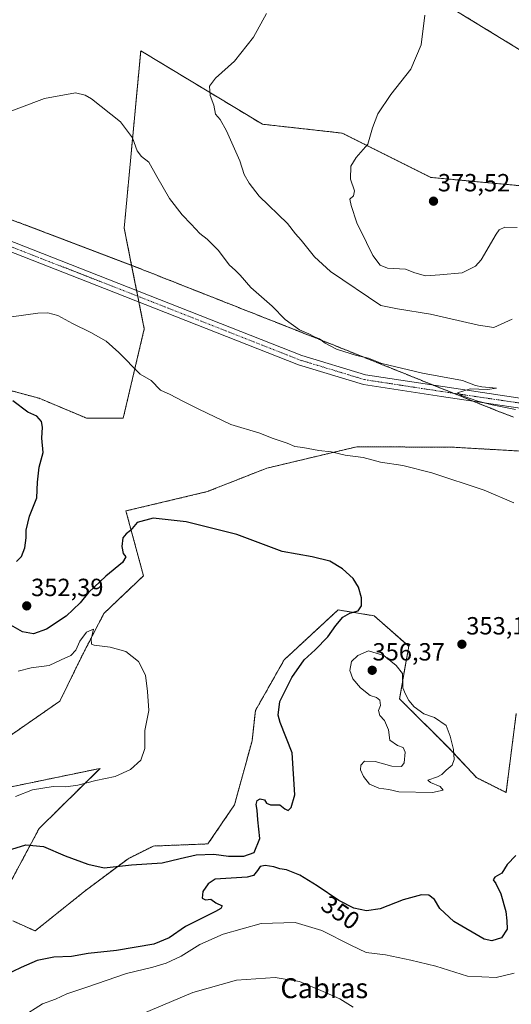
# Model space of a CAD drawing. Units: metres. Extents: x 597475 to 600929, y 4710609 to 4712971.
# Drawn here: x 597685 to 597883, y 4711198 to 4711595 of the extents above; entities that cross this region are included whole.
import ezdxf
from ezdxf.enums import TextEntityAlignment as Align

# ---------------------------------------------------------------- set-up
doc = ezdxf.new("R2010")
doc.units = ezdxf.units.M
doc.header["$MEASUREMENT"] = 0
for name, pattern in [('TRAZO_Y_PUNTO', [1, 0.5, -0.25, 0, -0.25]), ('TRAZOS', [0.75, 0.5, -0.25]), ('TRAZOS2', [0.375, 0.25, -0.125])]:
    doc.linetypes.add(name, pattern=pattern)
for name, color, linetype, lineweight in [('Arbolado forestal', 92, 'TRAZOS', 0), ('Arbolado forestal CxS', 92, 'Continuous', 0), ('Carátula', 7, 'Continuous', 5), ('Cultivos herbáceos CxS', 92, 'Continuous', 0), ('Curva de nivel maestra', 36, 'Continuous', 30), ('Curva de nivel normal', 36, 'Continuous', 0), ('Pista pavimentada', 135, 'Continuous', 13), ('Pista pavimentada Cxs', 135, 'Continuous', 0), ('Pista pavimentada eje', 135, 'TRAZO_Y_PUNTO', 0), ('Punto de cota en terreno', 7, 'Continuous', 0), ('Rótulo de curva de nivel directora', 19, 'Continuous', 0), ('Rótulo de punto de cota en terreno', 19, 'Continuous', 0), ('Texto cartográfico', 19, 'Continuous', 0), ('Vía pecuaria eje', 92, 'TRAZOS2', 0)]:
    doc.layers.add(name, color=color, linetype=linetype, lineweight=lineweight)
doc.styles.add('Arial', font='txt', dxfattribs={"height": 0.2})

# ---------------------------------------------------------------- blocks, each defined once
blk = doc.blocks.new('*U153')
at = {"layer": 'Arbolado forestal CxS', "color": 92, "linetype": 'Continuous', "lineweight": 0}
for points in [[(597674.76, 4711447.46, 350.9), (597692.9, 4711442.59, 351.55), (597711.92, 4711434.62, 352.66), (597726.74, 4711434.57, 353.96), (597735.23, 4711470.6, 355.69), (597727.13, 4711511.17, 357.76), (597733.8, 4711582.59, 361.73), (597782.77, 4711552.99, 366.58), (597814.91, 4711549.41, 368.72), (597850.61, 4711531.55, 372.68), (597894.27, 4711527.51, 372.03)], [(597906.21, 4711570.85, 375.56), (597834.72, 4711614.62, 368.46)], [(597916.92, 4711419.59, 358.3), (597859.68, 4711422.86, 356.2), (597820.79, 4711423.06, 355.49), (597784.59, 4711414.42, 353.08), (597784.3, 4711414.35, 353.06), (597760.57, 4711404.97, 351.41), (597727.83, 4711397.2, 350.18), (597734.91, 4711371.09, 348.25), (597718.97, 4711355.93, 346.23), (597710.22, 4711338.98, 344.46), (597701.28, 4711320.63, 342.32), (597665, 4711295.4, 339.24)], [(597647.75, 4711279.03, 339.52), (597717.44, 4711293.49, 343.74), (597692.87, 4711269.29, 348.72), (597681.81, 4711248.49, 351.66)], [(597682.26, 4711232.11, 352.41), (597691.25, 4711228, 352.39), (597711.48, 4711244.22, 351.88), (597728.69, 4711257.11, 349.2), (597738.89, 4711262.21, 348.43), (597760.85, 4711263.07, 349.59), (597771.56, 4711278.85, 348.82), (597778.63, 4711304.63, 348.6), (597779.97, 4711316.78, 348.76), (597791.59, 4711337.26, 348.44), (597813.23, 4711357.32, 349.15), (597827.78, 4711354.96, 350.76), (597841.69, 4711342.66, 352.57), (597838.01, 4711321.52, 355.09), (597857.67, 4711301.86, 355.21), (597869.02, 4711289.77, 354.17), (597880.9, 4711283.81, 354.04), (597885.02, 4711315.65, 354.06)]]:
    blk.add_polyline3d(points, dxfattribs=at)
blk = doc.blocks.new('*U167')
at = {"layer": 'Curva de nivel normal', "color": 36, "linetype": 'Continuous', "lineweight": 0}
blk.add_polyline3d([(597885.4, 4711511.33, 370), (597880.39, 4711511.46, 370), (597878.18, 4711510.5, 370), (597876.93, 4711508.7, 370), (597870.91, 4711498.41, 370), (597868.53, 4711495.83, 370), (597863.22, 4711493.16, 370), (597854.3, 4711492.28, 370), (597848.48, 4711491.9, 370), (597844.17, 4711493.1, 370), (597840.39, 4711494.54, 370), (597833.19, 4711495.03, 370), (597830.16, 4711496.22, 370), (597827.29, 4711500.06, 370), (597824.74, 4711505.4, 370), (597820.84, 4711513.28, 370), (597818.52, 4711520.26, 370), (597817.98, 4711522.75, 370), (597819.46, 4711524.11, 370), (597819.83, 4711526.09, 370), (597818.26, 4711530.87, 370), (597818.41, 4711536.15, 370), (597820.56, 4711539.64, 370), (597825.24, 4711545.02, 370), (597827.14, 4711551.59, 370), (597829.32, 4711557.21, 370), (597834.57, 4711564.9, 370), (597842.61, 4711575.16, 370), (597846.75, 4711584.93, 370), (597848.23, 4711596.92, 370)], dxfattribs=at)
blk = doc.blocks.new('*U169')
at = {"layer": 'Curva de nivel normal', "color": 36, "linetype": 'Continuous', "lineweight": 0}
blk.add_polyline3d([(597884.01, 4711400.52, 355), (597872.05, 4711405.62, 355), (597850.97, 4711412.59, 355), (597839.37, 4711415.48, 355), (597830.34, 4711416.89, 355), (597823.38, 4711418.69, 355), (597816.16, 4711419.69, 355), (597810.52, 4711421.01, 355), (597805.48, 4711421.52, 355), (597799.03, 4711422.73, 355), (597795.88, 4711423.17, 355), (597792.74, 4711424.48, 355), (597786.67, 4711426.57, 355), (597781.78, 4711428.58, 355), (597770.01, 4711432.06, 355), (597757.23, 4711438.21, 355), (597750.43, 4711441.53, 355), (597745.71, 4711444.1, 355), (597741.74, 4711445.88, 355), (597738.06, 4711449.78, 355), (597733.61, 4711452.3, 355), (597725.04, 4711461.08, 355), (597719.84, 4711465.54, 355), (597713.74, 4711469.1, 355), (597706.32, 4711472.69, 355), (597700.41, 4711475.9, 355), (597696.37, 4711476.96, 355), (597692.34, 4711476.9, 355), (597681.74, 4711475.44, 355)], dxfattribs=at)
blk = doc.blocks.new('*U176')
at = {"layer": 'Curva de nivel normal', "color": 36, "linetype": 'Continuous', "lineweight": 0}
blk.add_polyline3d([(597883.36, 4711474.4, 365), (597876.02, 4711471.09, 365), (597869.83, 4711471.99, 365), (597850.45, 4711476.53, 365), (597837.17, 4711478.56, 365), (597830.48, 4711479.99, 365), (597810.2, 4711493.7, 365), (597803.79, 4711499.59, 365), (597798.44, 4711506.22, 365), (597796.05, 4711508.86, 365), (597792.87, 4711512.97, 365), (597781.54, 4711523.98, 365), (597777.49, 4711529.23, 365), (597775.49, 4711532.7, 365), (597773.7, 4711538.25, 365), (597768.34, 4711550.34, 365), (597765.77, 4711554.93, 365), (597763.88, 4711557.1, 365), (597763.2, 4711560.6, 365), (597761.82, 4711564.58, 365), (597761.54, 4711568.38, 365), (597763.94, 4711571.59, 365), (597771.55, 4711578.35, 365), (597779.23, 4711588.06, 365), (597784.45, 4711597.66, 365)], dxfattribs=at)
blk = doc.blocks.new('*U178')
at = {"layer": 'Curva de nivel normal', "color": 36, "linetype": 'Continuous', "lineweight": 0}
for points in [[(597884.12, 4711211.06, 345), (597876.95, 4711209.28, 345), (597865.37, 4711209.74, 345), (597852.57, 4711213.79, 345), (597842.56, 4711216.26, 345), (597832.34, 4711218.42, 345), (597824.54, 4711219.28, 345), (597818.46, 4711222.22, 345), (597806.66, 4711228.16, 345), (597795.93, 4711231.36, 345), (597782.27, 4711231.01, 345), (597766.96, 4711226.7, 345), (597757.66, 4711222.52, 345), (597750.06, 4711217.84, 345), (597744.02, 4711214.96, 345), (597738.73, 4711213.44, 345), (597728.07, 4711210.91, 345), (597712.07, 4711205.34, 345), (597704.07, 4711202.66, 345), (597699.41, 4711200.56, 345), (597694.24, 4711198.66, 345), (597685.74, 4711193.29, 345)], [(597683.41, 4711282.21, 345), (597690.27, 4711284.84, 345), (597698.52, 4711286.14, 345), (597703.68, 4711286.07, 345), (597708.41, 4711286.68, 345), (597715.74, 4711288.57, 345), (597723.45, 4711290.21, 345), (597729.66, 4711292.98, 345), (597733.8, 4711296.79, 345), (597735.44, 4711301.46, 345), (597735.41, 4711308.79, 345), (597737, 4711316.79, 345), (597736.56, 4711324.53, 345), (597735.75, 4711331.11, 345), (597732.83, 4711336.56, 345), (597727.77, 4711340.54, 345), (597721.44, 4711342.35, 345), (597714.99, 4711343.08, 345), (597713.97, 4711343.56, 345), (597713.78, 4711345.48, 345), (597714.78, 4711349.56, 345), (597712, 4711348.43, 345), (597709.33, 4711344.76, 345), (597707.7, 4711341.07, 345), (597705.65, 4711338.9, 345), (597701.8, 4711337.27, 345), (597696.98, 4711334.99, 345), (597689.7, 4711334.03, 345), (597684.48, 4711332.69, 345)]]:
    blk.add_polyline3d(points, dxfattribs=at)
blk = doc.blocks.new('*U181')
at = {"layer": 'Curva de nivel normal', "color": 36, "linetype": 'Continuous', "lineweight": 0}
blk.add_polyline3d([(597674.23, 4711555.62, 360), (597695.1, 4711563.31, 360), (597707.47, 4711565.58, 360), (597711.37, 4711564.75, 360), (597713.94, 4711563.16, 360), (597725.62, 4711554.02, 360), (597730.5, 4711547.52, 360), (597732.42, 4711542.32, 360), (597734.13, 4711540.03, 360), (597737.11, 4711537.69, 360), (597740.3, 4711531.98, 360), (597745.44, 4711523.12, 360), (597750.48, 4711516.5, 360), (597754.13, 4711512.78, 360), (597757.54, 4711509.03, 360), (597760.6, 4711506.72, 360), (597764.99, 4711502.24, 360), (597769.49, 4711496.27, 360), (597771.76, 4711494.24, 360), (597773.81, 4711492.12, 360), (597778.14, 4711487.17, 360), (597786.66, 4711479.7, 360), (597792.01, 4711474.38, 360), (597797.79, 4711470.17, 360), (597801.51, 4711468.61, 360), (597803.74, 4711467.35, 360), (597805.78, 4711466.56, 360), (597808.04, 4711464.8, 360), (597812.58, 4711462.4, 360), (597820.72, 4711459.83, 360), (597825.55, 4711458.69, 360), (597830.89, 4711456.6, 360), (597847.28, 4711452.66, 360), (597863.36, 4711449.69, 360), (597868.64, 4711447.71, 360), (597871.19, 4711447.18, 360), (597877.07, 4711446.68, 360), (597873.39, 4711446.11, 360), (597866.39, 4711446.37, 360), (597861.37, 4711444.76, 360), (597863, 4711443.72, 360), (597869.55, 4711441.37, 360), (597875.34, 4711439.99, 360), (597884.72, 4711438.03, 360)], dxfattribs=at)
blk = doc.blocks.new('*U186')
at = {"layer": 'Curva de nivel normal', "color": 36, "linetype": 'Continuous', "lineweight": 0}
blk.add_polyline3d([(597819.37, 4711197.28, 340), (597813.98, 4711200.72, 340), (597807.26, 4711203.67, 340), (597797.75, 4711207.64, 340), (597787.97, 4711209.29, 340), (597772.4, 4711208.14, 340), (597754.73, 4711203.21, 340), (597729.07, 4711192.33, 340)], dxfattribs=at)
blk = doc.blocks.new('*U198')
at = {"layer": 'Curva de nivel maestra', "color": 36, "linetype": 'Continuous', "lineweight": 30}
for points in [[(597884.78, 4711258.34, 350), (597881.31, 4711254.79, 350), (597879.25, 4711251.27, 350), (597876.34, 4711249.67, 350), (597875.7, 4711248.58, 350), (597876.77, 4711247.18, 350), (597878.77, 4711242.93, 350), (597880.8, 4711235.86, 350), (597881.24, 4711232.05, 350), (597881.37, 4711228.73, 350), (597879.08, 4711225.22, 350), (597875.21, 4711223.96, 350), (597872.07, 4711224.63, 350), (597859.82, 4711231.85, 350), (597854.3, 4711237.05, 350), (597852.02, 4711240.73, 350), (597849.82, 4711242.41, 350), (597846.88, 4711242.59, 350), (597839.44, 4711240.51, 350), (597830.16, 4711236.9, 350), (597824.67, 4711236.1, 350), (597819.67, 4711237.18, 350), (597813.54, 4711240.21, 350), (597804.84, 4711246.21, 350), (597797.8, 4711250.44, 350), (597792.5, 4711252.56, 350), (597789.8, 4711253.04, 350), (597787.36, 4711253.84, 350), (597783.88, 4711254.34, 350), (597781.86, 4711253.9, 350), (597780.75, 4711252.33, 350), (597779.15, 4711250.37, 350), (597776.63, 4711249.68, 350), (597763.73, 4711248.91, 350), (597760.96, 4711246.94, 350), (597758.84, 4711243.87, 350), (597758.58, 4711241.17, 350), (597759.9, 4711240.56, 350), (597762.01, 4711240.74, 350), (597764.04, 4711239.38, 350), (597766.53, 4711238.17, 350), (597766.03, 4711236.98, 350), (597763.96, 4711235.78, 350), (597751.76, 4711229.75, 350), (597745.19, 4711225.2, 350), (597739.08, 4711222.62, 350), (597724, 4711220.1, 350), (597712.65, 4711218.86, 350), (597705.97, 4711217.73, 350), (597698.87, 4711217.47, 350), (597692.13, 4711216.03, 350), (597685.71, 4711213.31, 350), (597675.49, 4711208.4, 350)], [(597680.08, 4711260.43, 350), (597687.51, 4711262.69, 350), (597694.68, 4711262.06, 350), (597703.32, 4711258.27, 350), (597712.54, 4711254.92, 350), (597719.06, 4711253.46, 350), (597730.07, 4711254.6, 350), (597742.41, 4711255.46, 350), (597749.74, 4711257.23, 350), (597756.06, 4711258.62, 350), (597763.25, 4711258.92, 350), (597769.14, 4711258.14, 350), (597775.25, 4711258.13, 350), (597779.52, 4711259.66, 350), (597781.7, 4711265.27, 350), (597780.94, 4711272.7, 350), (597780.66, 4711276.65, 350), (597780.25, 4711278.98, 350), (597780.71, 4711280.62, 350), (597781.91, 4711281.27, 350), (597783.61, 4711280.78, 350), (597784.44, 4711279.5, 350), (597786.11, 4711278.84, 350), (597789.76, 4711278.82, 350), (597791.84, 4711277.24, 350), (597793.15, 4711276.5, 350), (597794.32, 4711277.71, 350), (597795.78, 4711282.79, 350), (597794.75, 4711299.81, 350), (597789.95, 4711311.95, 350), (597789.16, 4711314.89, 350), (597789.76, 4711320.44, 350), (597794.68, 4711330.12, 350), (597799.6, 4711337.17, 350), (597804.1, 4711341.29, 350), (597809.15, 4711346.5, 350), (597812.3, 4711351.08, 350), (597815.19, 4711354.41, 350), (597818.02, 4711355.99, 350), (597821.33, 4711357, 350), (597822.67, 4711358.96, 350), (597822.63, 4711362.19, 350), (597821.5, 4711366.46, 350), (597819.28, 4711369.97, 350), (597815.05, 4711373.93, 350), (597809.88, 4711376.93, 350), (597802.89, 4711378.7, 350), (597790.68, 4711380.8, 350), (597772.54, 4711387.68, 350), (597752.1, 4711392.81, 350), (597738.85, 4711394.24, 350), (597732.41, 4711392.53, 350), (597729.74, 4711389.35, 350), (597727.88, 4711387.98, 350), (597726.64, 4711386.33, 350), (597726.12, 4711382.94, 350), (597726.78, 4711380.07, 350), (597727.82, 4711378.68, 350), (597726.47, 4711376.48, 350), (597719.74, 4711370.86, 350), (597712.82, 4711364.34, 350), (597709.47, 4711360.24, 350), (597703.74, 4711354.78, 350), (597695.91, 4711349.56, 350), (597690.62, 4711347.75, 350), (597686.25, 4711348.49, 350), (597680.55, 4711351.72, 350)], [(597683.76, 4711376.77, 350), (597685.74, 4711378.81, 350), (597687.08, 4711382.38, 350), (597687.67, 4711386.36, 350), (597687.62, 4711389.45, 350), (597689.04, 4711395.11, 350), (597691.96, 4711402.46, 350), (597692.16, 4711408.85, 350), (597692.93, 4711414.79, 350), (597694.46, 4711420.77, 350), (597693.92, 4711426.56, 350), (597694.24, 4711430.98, 350), (597693.9, 4711433.26, 350), (597691.96, 4711435.33, 350), (597688.28, 4711436.98, 350), (597682.25, 4711441.59, 350)]]:
    blk.add_polyline3d(points, dxfattribs=at)
blk = doc.blocks.new('5PATER')
at = {"layer": 'Carátula', "linetype": 'Continuous', "lineweight": 5}
h = blk.add_hatch(color=250, dxfattribs=at)
edge = h.paths.add_edge_path()
edge.add_ellipse((0, 0.01), major_axis=(-1.33, -1.34), ratio=0.999422, start_angle=0, end_angle=360)

msp = doc.modelspace()

# ---------------------------------------------------------------- linework, layer by layer
at = {"layer": 'Arbolado forestal', "color": 92, "linetype": 'TRAZOS', "lineweight": 0}
for points in [[(597906.21, 4711570.85, 375.56), (597834.72, 4711614.62, 368.46)], [(597591.24, 4711448.77, 357.81), (597595.1, 4711445.89, 357.57), (597602.18, 4711439.25, 356.29), (597622.97, 4711437.48, 355.63), (597641.56, 4711443.23, 355.39), (597666.33, 4711456.07, 353.52), (597674.76, 4711447.46, 350.9), (597692.9, 4711442.59, 351.55), (597711.92, 4711434.62, 352.66), (597726.74, 4711434.57, 353.96), (597735.23, 4711470.6, 355.69), (597733.08, 4711481.37, 357.2), (597732.61, 4711483.7, 357.48), (597732.15, 4711486.04, 357.39), (597730.13, 4711496.13, 357.43), (597727.13, 4711511.17, 357.76), (597733.8, 4711582.59, 361.73), (597782.77, 4711552.99, 366.58), (597814.91, 4711549.41, 368.72), (597850.61, 4711531.55, 372.68), (597894.27, 4711527.51, 372.03)], [(597916.91, 4711419.59, 358.3), (597859.68, 4711422.86, 356.2), (597820.79, 4711423.06, 355.49), (597784.59, 4711414.42, 353.08), (597784.3, 4711414.35, 353.06), (597760.57, 4711404.97, 351.41), (597727.83, 4711397.2, 350.18), (597734.9, 4711371.09, 348.25), (597718.97, 4711355.93, 346.23), (597710.22, 4711338.98, 344.46), (597701.28, 4711320.63, 342.32), (597665, 4711295.4, 339.24)], [(597682.26, 4711232.11, 352.41), (597691.25, 4711228, 352.39), (597711.48, 4711244.22, 351.88), (597728.69, 4711257.11, 349.2), (597738.89, 4711262.21, 348.43), (597760.85, 4711263.07, 349.59), (597771.56, 4711278.85, 348.82), (597778.63, 4711304.63, 348.6), (597779.97, 4711316.78, 348.76), (597791.59, 4711337.26, 348.44), (597813.23, 4711357.32, 349.15), (597827.78, 4711354.96, 350.76), (597841.69, 4711342.66, 352.57), (597838.01, 4711321.52, 355.09), (597857.67, 4711301.86, 355.21), (597869.02, 4711289.77, 354.17), (597880.9, 4711283.81, 354.04), (597885.02, 4711315.65, 354.06)], [(597647.75, 4711279.03, 339.52), (597717.44, 4711293.49, 343.74), (597692.87, 4711269.29, 348.72), (597681.81, 4711248.49, 351.66)]]:
    msp.add_polyline3d(points, dxfattribs=at)
at = {"layer": 'Cultivos herbáceos CxS', "color": 92, "linetype": 'Continuous', "lineweight": 0}
for points in [[(597834.72, 4711614.62, 368.46), (597906.21, 4711570.85, 375.56)], [(597906.21, 4711570.85, 375.56), (597834.72, 4711614.62, 368.46)], [(597591.24, 4711448.77, 357.81), (597595.1, 4711445.89, 357.57), (597602.18, 4711439.25, 356.29), (597622.97, 4711437.48, 355.63), (597641.56, 4711443.23, 355.39), (597666.33, 4711456.07, 353.52), (597674.76, 4711447.46, 350.9), (597692.9, 4711442.59, 351.55), (597711.92, 4711434.62, 352.66), (597726.74, 4711434.57, 353.96), (597735.23, 4711470.6, 355.69), (597733.08, 4711481.37, 357.2), (597732.61, 4711483.7, 357.48), (597732.15, 4711486.04, 357.39), (597730.13, 4711496.13, 357.43), (597727.13, 4711511.17, 357.76), (597733.8, 4711582.59, 361.73), (597782.77, 4711552.99, 366.58), (597814.91, 4711549.41, 368.72), (597850.61, 4711531.55, 372.68), (597894.27, 4711527.51, 372.03)], [(597894.27, 4711527.51, 372.03), (597850.61, 4711531.55, 372.68), (597814.91, 4711549.41, 368.72), (597782.77, 4711552.99, 366.58), (597733.8, 4711582.59, 361.73), (597727.13, 4711511.17, 357.76), (597735.23, 4711470.6, 355.69), (597726.74, 4711434.57, 353.96), (597711.92, 4711434.62, 352.66), (597692.9, 4711442.59, 351.55), (597674.76, 4711447.46, 350.9)], [(597665, 4711295.4, 339.24), (597701.28, 4711320.63, 342.32), (597710.22, 4711338.98, 344.46), (597718.97, 4711355.93, 346.23), (597734.91, 4711371.09, 348.25), (597727.83, 4711397.2, 350.18), (597760.57, 4711404.97, 351.41), (597784.3, 4711414.35, 353.06), (597784.59, 4711414.42, 353.08), (597820.79, 4711423.06, 355.49), (597859.68, 4711422.86, 356.2), (597916.92, 4711419.59, 358.3)], [(597916.91, 4711419.59, 358.3), (597859.68, 4711422.86, 356.2), (597820.79, 4711423.06, 355.49), (597784.59, 4711414.42, 353.08), (597784.3, 4711414.35, 353.06), (597760.57, 4711404.97, 351.41), (597727.83, 4711397.2, 350.18), (597734.9, 4711371.09, 348.25), (597718.97, 4711355.93, 346.23), (597710.22, 4711338.98, 344.46), (597701.28, 4711320.63, 342.32), (597665, 4711295.4, 339.24)], [(597885.02, 4711315.65, 354.06), (597880.9, 4711283.81, 354.04), (597869.02, 4711289.77, 354.17), (597857.67, 4711301.86, 355.21), (597838.01, 4711321.52, 355.09), (597841.69, 4711342.66, 352.57), (597827.78, 4711354.96, 350.76), (597813.23, 4711357.32, 349.15), (597791.59, 4711337.26, 348.44), (597779.97, 4711316.78, 348.76), (597778.63, 4711304.63, 348.6), (597771.56, 4711278.85, 348.82), (597760.85, 4711263.07, 349.59), (597738.89, 4711262.21, 348.43), (597728.69, 4711257.11, 349.2), (597711.48, 4711244.22, 351.88), (597691.25, 4711228, 352.39), (597682.26, 4711232.11, 352.41)], [(597682.26, 4711232.11, 352.41), (597691.25, 4711228, 352.39), (597711.48, 4711244.22, 351.88), (597728.69, 4711257.11, 349.2), (597738.89, 4711262.21, 348.43), (597760.85, 4711263.07, 349.59), (597771.56, 4711278.85, 348.82), (597778.63, 4711304.63, 348.6), (597779.97, 4711316.78, 348.76), (597791.59, 4711337.26, 348.44), (597813.23, 4711357.32, 349.15), (597827.78, 4711354.96, 350.76), (597841.69, 4711342.66, 352.57), (597838.01, 4711321.52, 355.09), (597857.67, 4711301.86, 355.21), (597869.02, 4711289.77, 354.17), (597880.9, 4711283.81, 354.04), (597885.02, 4711315.65, 354.06)], [(597681.81, 4711248.49, 351.66), (597692.87, 4711269.29, 348.72), (597717.44, 4711293.49, 343.74), (597647.75, 4711279.03, 339.52)], [(597647.75, 4711279.03, 339.52), (597717.44, 4711293.49, 343.74), (597692.87, 4711269.29, 348.72), (597681.81, 4711248.49, 351.66)]]:
    msp.add_polyline3d(points, dxfattribs=at)
at = {"layer": 'Curva de nivel normal', "color": 36, "linetype": 'Continuous', "lineweight": 0}
msp.add_polyline3d([(597851.28, 4711283.77, 355), (597855.56, 4711284.78, 355), (597854.38, 4711286.17, 355), (597850.53, 4711287.76, 355), (597849.43, 4711288.79, 355), (597853.28, 4711290.03, 355), (597855.09, 4711290.98, 355), (597856.83, 4711292.79, 355), (597859.26, 4711294.79, 355), (597860.06, 4711297.12, 355), (597859.74, 4711301.12, 355), (597858.38, 4711306.46, 355), (597856.79, 4711310.73, 355), (597852.09, 4711313.93, 355), (597847.82, 4711315.5, 355), (597843.88, 4711318.29, 355), (597841.76, 4711320.83, 355), (597840.47, 4711323.34, 355), (597839.29, 4711325.92, 355), (597839.16, 4711331.7, 355), (597836.71, 4711334.91, 355), (597831.66, 4711339.03, 355), (597825.45, 4711340.78, 355), (597821.26, 4711339, 355), (597818.7, 4711336.57, 355), (597818, 4711332.91, 355), (597819.24, 4711329.62, 355), (597822.24, 4711325.95, 355), (597826.16, 4711322.89, 355), (597828.69, 4711322.08, 355), (597830.03, 4711320.93, 355), (597830.33, 4711318.85, 355), (597829.59, 4711316.79, 355), (597830.05, 4711314.86, 355), (597832.02, 4711312.76, 355), (597833.55, 4711308.96, 355), (597834.16, 4711304.9, 355), (597837.15, 4711302.77, 355), (597839.45, 4711301.94, 355), (597840.21, 4711300.01, 355), (597839.92, 4711295.7, 355), (597838.74, 4711294.29, 355), (597834.94, 4711294.43, 355), (597828.24, 4711296.2, 355), (597823.93, 4711296.43, 355), (597822.36, 4711294.84, 355), (597822.24, 4711292.89, 355), (597823.46, 4711290.2, 355), (597825.98, 4711287.19, 355), (597829.73, 4711285.56, 355), (597833.72, 4711284.93, 355), (597837.72, 4711284.02, 355), (597851.28, 4711283.77, 355)], dxfattribs=at)
at = {"layer": 'Pista pavimentada', "color": 135, "linetype": 'Continuous', "lineweight": 13}
for points in [[(597493.51, 4711582.2, 358.25), (597514.62, 4711572.48, 358.54), (597529.64, 4711566.64, 358.77), (597579.98, 4711545.6, 359.64), (597671.5, 4711509.74, 357.65), (597720.61, 4711490.57, 357.18), (597798.65, 4711459.87, 359.03), (597824.36, 4711452.05, 359.4), (597855.49, 4711447.28, 359.73), (597897.2, 4711441.08, 360.16), (597924.8, 4711436.53, 360.29), (597946.05, 4711427.34, 360.26), (597986.24, 4711399.88, 360.34), (598047.15, 4711355.61, 359.86), (598078.74, 4711331.63, 360.51), (598087.4, 4711324.78, 360.88)], [(598084.26, 4711322.17, 360.78), (598076.29, 4711328.47, 360.57), (598044.76, 4711352.4, 359.83), (597983.94, 4711396.61, 360.3), (597944.11, 4711423.82, 360.33), (597923.66, 4711432.66, 360.26), (597896.58, 4711437.13, 360.08), (597854.89, 4711443.32, 359.67), (597823.47, 4711448.14, 359.26), (597797.33, 4711456.09, 358.81), (597719.15, 4711486.85, 356.87), (597670.05, 4711506.02, 357.31), (597578.48, 4711541.89, 359.67), (597528.15, 4711562.93, 358.77), (597513.06, 4711568.79, 358.42), (597493.58, 4711577.77, 358.27)]]:
    msp.add_polyline3d(points, dxfattribs=at)
at = {"layer": 'Pista pavimentada Cxs', "color": 135, "linetype": 'Continuous', "lineweight": 0}
msp.add_polyline3d([(597896.58, 4711437.13, 360.08), (597854.89, 4711443.32, 359.67), (597823.47, 4711448.14, 359.26), (597797.33, 4711456.09, 358.81), (597719.15, 4711486.85, 356.87), (597670.05, 4711506.02, 357.31), (597578.48, 4711541.89, 359.67), (597528.15, 4711562.93, 358.77), (597513.06, 4711568.79, 358.42), (597493.58, 4711577.77, 358.27), (597493.51, 4711582.2, 358.25), (597514.62, 4711572.48, 358.54), (597529.64, 4711566.64, 358.77), (597579.98, 4711545.6, 359.64), (597671.5, 4711509.74, 357.65), (597720.61, 4711490.57, 357.18), (597798.65, 4711459.87, 359.03), (597824.36, 4711452.05, 359.4), (597855.49, 4711447.28, 359.73), (597897.2, 4711441.08, 360.16)], dxfattribs=at)
at = {"layer": 'Pista pavimentada eje', "color": 135, "linetype": 'TRAZO_Y_PUNTO', "lineweight": 0}
msp.add_polyline3d([(597493.54, 4711579.98, 358.35), (597513.84, 4711570.63, 358.52), (597528.89, 4711564.78, 358.83), (597579.23, 4711543.75, 359.76), (597670.78, 4711507.88, 357.64), (597719.88, 4711488.71, 357.26), (597797.99, 4711457.98, 359.03), (597823.91, 4711450.09, 359.35), (597855.19, 4711445.3, 359.72), (597896.89, 4711439.1, 360.26), (597924.23, 4711434.59, 360.36), (597945.08, 4711425.58, 360.33), (597985.09, 4711398.24, 360.37), (598045.95, 4711354, 359.97), (598077.51, 4711330.05, 360.58), (598085.82, 4711323.47, 360.86)], dxfattribs=at)
at = {"layer": 'Vía pecuaria eje', "color": 92, "linetype": 'TRAZOS2', "lineweight": 0}
for points in [[(597681.47, 4711514.62, 357.25), (597686.05, 4711512.88, 357.13), (597690.64, 4711511.14, 357.09), (597695.22, 4711509.39, 357.06), (597699.81, 4711507.65, 357.03), (597704.39, 4711505.91, 357.02), (597708.98, 4711504.17, 357.05), (597713.56, 4711502.42, 357.04), (597718.15, 4711500.68, 357.04), (597722.73, 4711498.94, 357.28), (597727.32, 4711497.2, 357.38), (597731.9, 4711495.45, 357.47), (597736.52, 4711493.63, 357.47), (597741.13, 4711491.81, 357.6), (597745.75, 4711489.99, 357.81), (597750.36, 4711488.17, 357.9), (597754.98, 4711486.34, 358.12), (597759.59, 4711484.52, 358.31), (597764.21, 4711482.7, 358.49), (597768.82, 4711480.88, 358.74), (597773.44, 4711479.05, 358.93), (597778.05, 4711477.23, 359.06), (597782.67, 4711475.41, 359.31), (597787.28, 4711473.59, 359.53), (597791.9, 4711471.77, 359.63), (597796.51, 4711469.94, 359.84), (597801.13, 4711468.12, 359.88), (597805.74, 4711466.3, 359.92), (597810.36, 4711464.48, 360.04), (597814.96, 4711462.62, 360), (597819.57, 4711460.77, 360.02), (597824.18, 4711458.91, 360.02), (597828.79, 4711457.06, 359.91), (597833.39, 4711455.21, 359.76), (597838, 4711453.35, 359.57), (597842.61, 4711451.5, 359.9), (597847.22, 4711449.64, 359.88), (597851.62, 4711447.87, 359.77)], [(597851.62, 4711447.87, 359.77), (597851.83, 4711447.79, 359.77), (597856.43, 4711445.94, 359.73), (597859.66, 4711444.64, 359.83)], [(597859.66, 4711444.64, 359.83), (597861.04, 4711444.08, 359.91), (597865.65, 4711442.23, 359.8), (597867.63, 4711441.43, 359.71)], [(597867.63, 4711441.43, 359.71), (597870.26, 4711440.37, 359.61), (597874.86, 4711438.52, 359.46), (597879.47, 4711436.67, 359.5), (597883.88, 4711435.01, 359.49)]]:
    msp.add_polyline3d(points, dxfattribs=at)

# ---------------------------------------------------------------- block references
at = {"layer": 'Arbolado forestal CxS', "color": 92, "linetype": 'Continuous', "lineweight": 0}
msp.add_blockref('*U153', (0, 0), dxfattribs=at)
at = {"layer": 'Curva de nivel maestra', "color": 36, "linetype": 'Continuous', "lineweight": 30}
msp.add_blockref('*U198', (0, 0), dxfattribs=at)
at = {"layer": 'Curva de nivel normal', "color": 36, "linetype": 'Continuous', "lineweight": 0}
for name in ['*U167', '*U176', '*U169', '*U181', '*U178', '*U186']:
    msp.add_blockref(name, (0, 0), dxfattribs=at)
at = {"layer": 'Punto de cota en terreno', "linetype": 'Continuous', "lineweight": 0}
for p in [(597851.68, 4711521.99, 373.52), (597687.89, 4711358.95, 352.39), (597863.12, 4711343.49, 353.12), (597827, 4711333, 356.37)]:
    msp.add_blockref('5PATER', p, dxfattribs=at)

# ---------------------------------------------------------------- texts
at = {"layer": 'Rótulo de curva de nivel directora', "color": 19, "linetype": 'Continuous', "lineweight": 0, "style": 'Arial'}
msp.add_text('350', height=7, rotation=-34.5922, dxfattribs=at).set_placement((597814.26, 4711235.43), align=Align.MIDDLE_CENTER)
at = {"layer": 'Rótulo de punto de cota en terreno', "color": 19, "linetype": 'Continuous', "lineweight": 0, "style": 'Arial'}
for s, p in [('373,52', (597853.44, 4711523.75)), ('352,39', (597689.65, 4711360.71)), ('353,12', (597864.88, 4711345.25)), ('356,37', (597827.12, 4711334.76))]:
    msp.add_text(s, height=7, dxfattribs=at).set_placement(p, align=Align.BOTTOM_LEFT)
at = {"layer": 'Texto cartográfico', "color": 19, "linetype": 'Continuous', "lineweight": 0, "style": 'Arial'}
msp.add_text('Cabras', height=8, dxfattribs=at).set_placement((597807.72, 4711204.93), align=Align.MIDDLE_CENTER)

doc.saveas('drawing.dxf')
